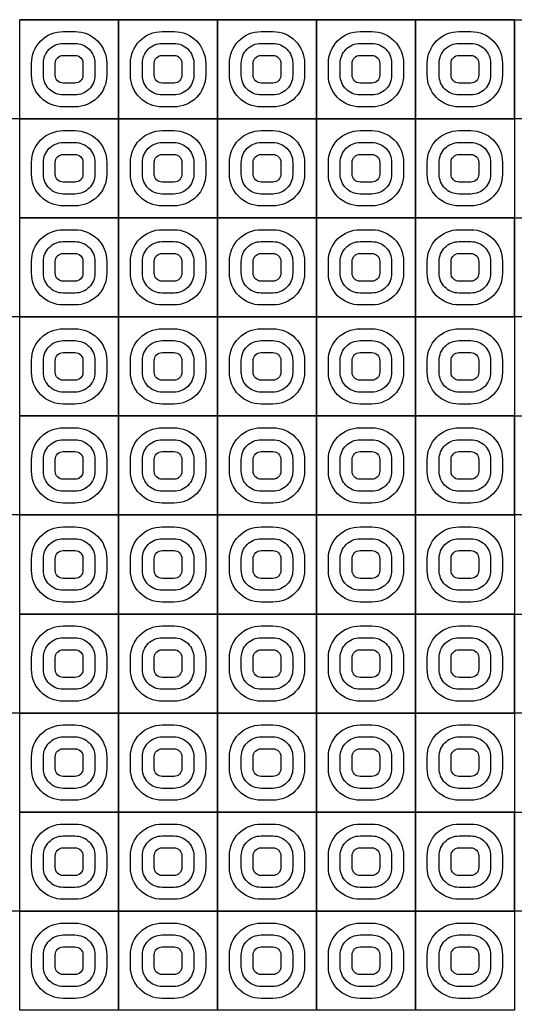
# Model space of a CAD drawing. Units: millimetres. Extents: x 27384 to 31584, y 9602 to 12571.
# Drawn here: x 28711 to 28836, y 10575 to 10823 of the extents above; entities that cross this region are included whole.
import ezdxf

# ---------------------------------------------------------------- set-up
doc = ezdxf.new("R2010")
doc.units = ezdxf.units.MM
doc.header["$MEASUREMENT"] = 0
doc.layers.add('Tg_thanh-Manh', color=252, linetype='Continuous')
doc.layers.add('Tg_thanh-Thay', color=254, linetype='Continuous')

msp = doc.modelspace()

# ---------------------------------------------------------------- linework, layer by layer
at = {"layer": 'Tg_thanh-Manh'}
for points in [[(28747.14, 10820.49), (28750.14, 10820.49, -0.414214), (28758.14, 10812.49), (28758.14, 10809.49, -0.414214), (28750.14, 10801.49), (28747.14, 10801.49, -0.414214), (28739.14, 10809.49), (28739.14, 10812.49, -0.414214)], [(28797.14, 10820.49), (28800.14, 10820.49, -0.414214), (28808.14, 10812.49), (28808.14, 10809.49, -0.414214), (28800.14, 10801.49), (28797.14, 10801.49, -0.414214), (28789.14, 10809.49), (28789.14, 10812.49, -0.414214)], [(28747.14, 10817.49), (28750.14, 10817.49, -0.414214), (28755.14, 10812.49), (28755.14, 10809.49, -0.414214), (28750.14, 10804.49), (28747.14, 10804.49, -0.414214), (28742.14, 10809.49), (28742.14, 10812.49, -0.414214)], [(28797.14, 10817.49), (28800.14, 10817.49, -0.414214), (28805.14, 10812.49), (28805.14, 10809.49, -0.414214), (28800.14, 10804.49), (28797.14, 10804.49, -0.414214), (28792.14, 10809.49), (28792.14, 10812.49, -0.414214)], [(28747.14, 10814.49), (28750.14, 10814.49, -0.414214), (28752.14, 10812.49), (28752.14, 10809.49, -0.414214), (28750.14, 10807.49), (28747.14, 10807.49, -0.414214), (28745.14, 10809.49), (28745.14, 10812.49, -0.414214)], [(28797.14, 10814.49), (28800.14, 10814.49, -0.414214), (28802.14, 10812.49), (28802.14, 10809.49, -0.414214), (28800.14, 10807.49), (28797.14, 10807.49, -0.414214), (28795.14, 10809.49), (28795.14, 10812.49, -0.414214)], [(28722.14, 10795.49), (28725.14, 10795.49, -0.414214), (28733.14, 10787.49), (28733.14, 10784.49, -0.414214), (28725.14, 10776.49), (28722.14, 10776.49, -0.414214), (28714.14, 10784.49), (28714.14, 10787.49, -0.414214)], [(28772.14, 10795.49), (28775.14, 10795.49, -0.414214), (28783.14, 10787.49), (28783.14, 10784.49, -0.414214), (28775.14, 10776.49), (28772.14, 10776.49, -0.414214), (28764.14, 10784.49), (28764.14, 10787.49, -0.414214)], [(28822.14, 10795.49), (28825.14, 10795.49, -0.414214), (28833.14, 10787.49), (28833.14, 10784.49, -0.414214), (28825.14, 10776.49), (28822.14, 10776.49, -0.414214), (28814.14, 10784.49), (28814.14, 10787.49, -0.414214)], [(28722.14, 10792.49), (28725.14, 10792.49, -0.414214), (28730.14, 10787.49), (28730.14, 10784.49, -0.414214), (28725.14, 10779.49), (28722.14, 10779.49, -0.414214), (28717.14, 10784.49), (28717.14, 10787.49, -0.414214)], [(28772.14, 10792.49), (28775.14, 10792.49, -0.414214), (28780.14, 10787.49), (28780.14, 10784.49, -0.414214), (28775.14, 10779.49), (28772.14, 10779.49, -0.414214), (28767.14, 10784.49), (28767.14, 10787.49, -0.414214)], [(28822.14, 10792.49), (28825.14, 10792.49, -0.414214), (28830.14, 10787.49), (28830.14, 10784.49, -0.414214), (28825.14, 10779.49), (28822.14, 10779.49, -0.414214), (28817.14, 10784.49), (28817.14, 10787.49, -0.414214)], [(28722.14, 10789.49), (28725.14, 10789.49, -0.414214), (28727.14, 10787.49), (28727.14, 10784.49, -0.414214), (28725.14, 10782.49), (28722.14, 10782.49, -0.414214), (28720.14, 10784.49), (28720.14, 10787.49, -0.414214)], [(28772.14, 10789.49), (28775.14, 10789.49, -0.414214), (28777.14, 10787.49), (28777.14, 10784.49, -0.414214), (28775.14, 10782.49), (28772.14, 10782.49, -0.414214), (28770.14, 10784.49), (28770.14, 10787.49, -0.414214)], [(28822.14, 10789.49), (28825.14, 10789.49, -0.414214), (28827.14, 10787.49), (28827.14, 10784.49, -0.414214), (28825.14, 10782.49), (28822.14, 10782.49, -0.414214), (28820.14, 10784.49), (28820.14, 10787.49, -0.414214)], [(28747.14, 10770.49), (28750.14, 10770.49, -0.414214), (28758.14, 10762.49), (28758.14, 10759.49, -0.414214), (28750.14, 10751.49), (28747.14, 10751.49, -0.414214), (28739.14, 10759.49), (28739.14, 10762.49, -0.414214)], [(28797.14, 10770.49), (28800.14, 10770.49, -0.414214), (28808.14, 10762.49), (28808.14, 10759.49, -0.414214), (28800.14, 10751.49), (28797.14, 10751.49, -0.414214), (28789.14, 10759.49), (28789.14, 10762.49, -0.414214)], [(28747.14, 10767.49), (28750.14, 10767.49, -0.414214), (28755.14, 10762.49), (28755.14, 10759.49, -0.414214), (28750.14, 10754.49), (28747.14, 10754.49, -0.414214), (28742.14, 10759.49), (28742.14, 10762.49, -0.414214)], [(28797.14, 10767.49), (28800.14, 10767.49, -0.414214), (28805.14, 10762.49), (28805.14, 10759.49, -0.414214), (28800.14, 10754.49), (28797.14, 10754.49, -0.414214), (28792.14, 10759.49), (28792.14, 10762.49, -0.414214)], [(28747.14, 10764.49), (28750.14, 10764.49, -0.414214), (28752.14, 10762.49), (28752.14, 10759.49, -0.414214), (28750.14, 10757.49), (28747.14, 10757.49, -0.414214), (28745.14, 10759.49), (28745.14, 10762.49, -0.414214)], [(28797.14, 10764.49), (28800.14, 10764.49, -0.414214), (28802.14, 10762.49), (28802.14, 10759.49, -0.414214), (28800.14, 10757.49), (28797.14, 10757.49, -0.414214), (28795.14, 10759.49), (28795.14, 10762.49, -0.414214)], [(28722.14, 10745.49), (28725.14, 10745.49, -0.414214), (28733.14, 10737.49), (28733.14, 10734.49, -0.414214), (28725.14, 10726.49), (28722.14, 10726.49, -0.414214), (28714.14, 10734.49), (28714.14, 10737.49, -0.414214)], [(28772.14, 10745.49), (28775.14, 10745.49, -0.414214), (28783.14, 10737.49), (28783.14, 10734.49, -0.414214), (28775.14, 10726.49), (28772.14, 10726.49, -0.414214), (28764.14, 10734.49), (28764.14, 10737.49, -0.414214)], [(28822.14, 10745.49), (28825.14, 10745.49, -0.414214), (28833.14, 10737.49), (28833.14, 10734.49, -0.414214), (28825.14, 10726.49), (28822.14, 10726.49, -0.414214), (28814.14, 10734.49), (28814.14, 10737.49, -0.414214)], [(28722.14, 10742.49), (28725.14, 10742.49, -0.414214), (28730.14, 10737.49), (28730.14, 10734.49, -0.414214), (28725.14, 10729.49), (28722.14, 10729.49, -0.414214), (28717.14, 10734.49), (28717.14, 10737.49, -0.414214)], [(28772.14, 10742.49), (28775.14, 10742.49, -0.414214), (28780.14, 10737.49), (28780.14, 10734.49, -0.414214), (28775.14, 10729.49), (28772.14, 10729.49, -0.414214), (28767.14, 10734.49), (28767.14, 10737.49, -0.414214)], [(28822.14, 10742.49), (28825.14, 10742.49, -0.414214), (28830.14, 10737.49), (28830.14, 10734.49, -0.414214), (28825.14, 10729.49), (28822.14, 10729.49, -0.414214), (28817.14, 10734.49), (28817.14, 10737.49, -0.414214)], [(28722.14, 10739.49), (28725.14, 10739.49, -0.414214), (28727.14, 10737.49), (28727.14, 10734.49, -0.414214), (28725.14, 10732.49), (28722.14, 10732.49, -0.414214), (28720.14, 10734.49), (28720.14, 10737.49, -0.414214)], [(28772.14, 10739.49), (28775.14, 10739.49, -0.414214), (28777.14, 10737.49), (28777.14, 10734.49, -0.414214), (28775.14, 10732.49), (28772.14, 10732.49, -0.414214), (28770.14, 10734.49), (28770.14, 10737.49, -0.414214)], [(28822.14, 10739.49), (28825.14, 10739.49, -0.414214), (28827.14, 10737.49), (28827.14, 10734.49, -0.414214), (28825.14, 10732.49), (28822.14, 10732.49, -0.414214), (28820.14, 10734.49), (28820.14, 10737.49, -0.414214)], [(28747.14, 10720.49), (28750.14, 10720.49, -0.414214), (28758.14, 10712.49), (28758.14, 10709.49, -0.414214), (28750.14, 10701.49), (28747.14, 10701.49, -0.414214), (28739.14, 10709.49), (28739.14, 10712.49, -0.414214)], [(28797.14, 10720.49), (28800.14, 10720.49, -0.414214), (28808.14, 10712.49), (28808.14, 10709.49, -0.414214), (28800.14, 10701.49), (28797.14, 10701.49, -0.414214), (28789.14, 10709.49), (28789.14, 10712.49, -0.414214)], [(28747.14, 10717.49), (28750.14, 10717.49, -0.414214), (28755.14, 10712.49), (28755.14, 10709.49, -0.414214), (28750.14, 10704.49), (28747.14, 10704.49, -0.414214), (28742.14, 10709.49), (28742.14, 10712.49, -0.414214)], [(28797.14, 10717.49), (28800.14, 10717.49, -0.414214), (28805.14, 10712.49), (28805.14, 10709.49, -0.414214), (28800.14, 10704.49), (28797.14, 10704.49, -0.414214), (28792.14, 10709.49), (28792.14, 10712.49, -0.414214)], [(28747.14, 10714.49), (28750.14, 10714.49, -0.414214), (28752.14, 10712.49), (28752.14, 10709.49, -0.414214), (28750.14, 10707.49), (28747.14, 10707.49, -0.414214), (28745.14, 10709.49), (28745.14, 10712.49, -0.414214)], [(28797.14, 10714.49), (28800.14, 10714.49, -0.414214), (28802.14, 10712.49), (28802.14, 10709.49, -0.414214), (28800.14, 10707.49), (28797.14, 10707.49, -0.414214), (28795.14, 10709.49), (28795.14, 10712.49, -0.414214)], [(28722.14, 10695.49), (28725.14, 10695.49, -0.414214), (28733.14, 10687.49), (28733.14, 10684.49, -0.414214), (28725.14, 10676.49), (28722.14, 10676.49, -0.414214), (28714.14, 10684.49), (28714.14, 10687.49, -0.414214)], [(28772.14, 10695.49), (28775.14, 10695.49, -0.414214), (28783.14, 10687.49), (28783.14, 10684.49, -0.414214), (28775.14, 10676.49), (28772.14, 10676.49, -0.414214), (28764.14, 10684.49), (28764.14, 10687.49, -0.414214)], [(28822.14, 10695.49), (28825.14, 10695.49, -0.414214), (28833.14, 10687.49), (28833.14, 10684.49, -0.414214), (28825.14, 10676.49), (28822.14, 10676.49, -0.414214), (28814.14, 10684.49), (28814.14, 10687.49, -0.414214)], [(28722.14, 10692.49), (28725.14, 10692.49, -0.414214), (28730.14, 10687.49), (28730.14, 10684.49, -0.414214), (28725.14, 10679.49), (28722.14, 10679.49, -0.414214), (28717.14, 10684.49), (28717.14, 10687.49, -0.414214)], [(28772.14, 10692.49), (28775.14, 10692.49, -0.414214), (28780.14, 10687.49), (28780.14, 10684.49, -0.414214), (28775.14, 10679.49), (28772.14, 10679.49, -0.414214), (28767.14, 10684.49), (28767.14, 10687.49, -0.414214)], [(28822.14, 10692.49), (28825.14, 10692.49, -0.414214), (28830.14, 10687.49), (28830.14, 10684.49, -0.414214), (28825.14, 10679.49), (28822.14, 10679.49, -0.414214), (28817.14, 10684.49), (28817.14, 10687.49, -0.414214)], [(28722.14, 10689.49), (28725.14, 10689.49, -0.414214), (28727.14, 10687.49), (28727.14, 10684.49, -0.414214), (28725.14, 10682.49), (28722.14, 10682.49, -0.414214), (28720.14, 10684.49), (28720.14, 10687.49, -0.414214)], [(28772.14, 10689.49), (28775.14, 10689.49, -0.414214), (28777.14, 10687.49), (28777.14, 10684.49, -0.414214), (28775.14, 10682.49), (28772.14, 10682.49, -0.414214), (28770.14, 10684.49), (28770.14, 10687.49, -0.414214)], [(28822.14, 10689.49), (28825.14, 10689.49, -0.414214), (28827.14, 10687.49), (28827.14, 10684.49, -0.414214), (28825.14, 10682.49), (28822.14, 10682.49, -0.414214), (28820.14, 10684.49), (28820.14, 10687.49, -0.414214)], [(28747.14, 10670.49), (28750.14, 10670.49, -0.414214), (28758.14, 10662.49), (28758.14, 10659.49, -0.414214), (28750.14, 10651.49), (28747.14, 10651.49, -0.414214), (28739.14, 10659.49), (28739.14, 10662.49, -0.414214)], [(28797.14, 10670.49), (28800.14, 10670.49, -0.414214), (28808.14, 10662.49), (28808.14, 10659.49, -0.414214), (28800.14, 10651.49), (28797.14, 10651.49, -0.414214), (28789.14, 10659.49), (28789.14, 10662.49, -0.414214)], [(28747.14, 10667.49), (28750.14, 10667.49, -0.414214), (28755.14, 10662.49), (28755.14, 10659.49, -0.414214), (28750.14, 10654.49), (28747.14, 10654.49, -0.414214), (28742.14, 10659.49), (28742.14, 10662.49, -0.414214)], [(28797.14, 10667.49), (28800.14, 10667.49, -0.414214), (28805.14, 10662.49), (28805.14, 10659.49, -0.414214), (28800.14, 10654.49), (28797.14, 10654.49, -0.414214), (28792.14, 10659.49), (28792.14, 10662.49, -0.414214)], [(28747.14, 10664.49), (28750.14, 10664.49, -0.414214), (28752.14, 10662.49), (28752.14, 10659.49, -0.414214), (28750.14, 10657.49), (28747.14, 10657.49, -0.414214), (28745.14, 10659.49), (28745.14, 10662.49, -0.414214)], [(28797.14, 10664.49), (28800.14, 10664.49, -0.414214), (28802.14, 10662.49), (28802.14, 10659.49, -0.414214), (28800.14, 10657.49), (28797.14, 10657.49, -0.414214), (28795.14, 10659.49), (28795.14, 10662.49, -0.414214)], [(28722.14, 10645.49), (28725.14, 10645.49, -0.414214), (28733.14, 10637.49), (28733.14, 10634.49, -0.414214), (28725.14, 10626.49), (28722.14, 10626.49, -0.414214), (28714.14, 10634.49), (28714.14, 10637.49, -0.414214)], [(28772.14, 10645.49), (28775.14, 10645.49, -0.414214), (28783.14, 10637.49), (28783.14, 10634.49, -0.414214), (28775.14, 10626.49), (28772.14, 10626.49, -0.414214), (28764.14, 10634.49), (28764.14, 10637.49, -0.414214)], [(28822.14, 10645.49), (28825.14, 10645.49, -0.414214), (28833.14, 10637.49), (28833.14, 10634.49, -0.414214), (28825.14, 10626.49), (28822.14, 10626.49, -0.414214), (28814.14, 10634.49), (28814.14, 10637.49, -0.414214)], [(28722.14, 10642.49), (28725.14, 10642.49, -0.414214), (28730.14, 10637.49), (28730.14, 10634.49, -0.414214), (28725.14, 10629.49), (28722.14, 10629.49, -0.414214), (28717.14, 10634.49), (28717.14, 10637.49, -0.414214)], [(28772.14, 10642.49), (28775.14, 10642.49, -0.414214), (28780.14, 10637.49), (28780.14, 10634.49, -0.414214), (28775.14, 10629.49), (28772.14, 10629.49, -0.414214), (28767.14, 10634.49), (28767.14, 10637.49, -0.414214)], [(28822.14, 10642.49), (28825.14, 10642.49, -0.414214), (28830.14, 10637.49), (28830.14, 10634.49, -0.414214), (28825.14, 10629.49), (28822.14, 10629.49, -0.414214), (28817.14, 10634.49), (28817.14, 10637.49, -0.414214)], [(28722.14, 10639.49), (28725.14, 10639.49, -0.414214), (28727.14, 10637.49), (28727.14, 10634.49, -0.414214), (28725.14, 10632.49), (28722.14, 10632.49, -0.414214), (28720.14, 10634.49), (28720.14, 10637.49, -0.414214)], [(28772.14, 10639.49), (28775.14, 10639.49, -0.414214), (28777.14, 10637.49), (28777.14, 10634.49, -0.414214), (28775.14, 10632.49), (28772.14, 10632.49, -0.414214), (28770.14, 10634.49), (28770.14, 10637.49, -0.414214)], [(28822.14, 10639.49), (28825.14, 10639.49, -0.414214), (28827.14, 10637.49), (28827.14, 10634.49, -0.414214), (28825.14, 10632.49), (28822.14, 10632.49, -0.414214), (28820.14, 10634.49), (28820.14, 10637.49, -0.414214)], [(28747.14, 10620.49), (28750.14, 10620.49, -0.414214), (28758.14, 10612.49), (28758.14, 10609.49, -0.414214), (28750.14, 10601.49), (28747.14, 10601.49, -0.414214), (28739.14, 10609.49), (28739.14, 10612.49, -0.414214)], [(28797.14, 10620.49), (28800.14, 10620.49, -0.414214), (28808.14, 10612.49), (28808.14, 10609.49, -0.414214), (28800.14, 10601.49), (28797.14, 10601.49, -0.414214), (28789.14, 10609.49), (28789.14, 10612.49, -0.414214)], [(28747.14, 10617.49), (28750.14, 10617.49, -0.414214), (28755.14, 10612.49), (28755.14, 10609.49, -0.414214), (28750.14, 10604.49), (28747.14, 10604.49, -0.414214), (28742.14, 10609.49), (28742.14, 10612.49, -0.414214)], [(28797.14, 10617.49), (28800.14, 10617.49, -0.414214), (28805.14, 10612.49), (28805.14, 10609.49, -0.414214), (28800.14, 10604.49), (28797.14, 10604.49, -0.414214), (28792.14, 10609.49), (28792.14, 10612.49, -0.414214)], [(28747.14, 10614.49), (28750.14, 10614.49, -0.414214), (28752.14, 10612.49), (28752.14, 10609.49, -0.414214), (28750.14, 10607.49), (28747.14, 10607.49, -0.414214), (28745.14, 10609.49), (28745.14, 10612.49, -0.414214)], [(28797.14, 10614.49), (28800.14, 10614.49, -0.414214), (28802.14, 10612.49), (28802.14, 10609.49, -0.414214), (28800.14, 10607.49), (28797.14, 10607.49, -0.414214), (28795.14, 10609.49), (28795.14, 10612.49, -0.414214)], [(28722.14, 10595.49), (28725.14, 10595.49, -0.414214), (28733.14, 10587.49), (28733.14, 10584.49, -0.414214), (28725.14, 10576.49), (28722.14, 10576.49, -0.414214), (28714.14, 10584.49), (28714.14, 10587.49, -0.414214)], [(28772.14, 10595.49), (28775.14, 10595.49, -0.414214), (28783.14, 10587.49), (28783.14, 10584.49, -0.414214), (28775.14, 10576.49), (28772.14, 10576.49, -0.414214), (28764.14, 10584.49), (28764.14, 10587.49, -0.414214)], [(28822.14, 10595.49), (28825.14, 10595.49, -0.414214), (28833.14, 10587.49), (28833.14, 10584.49, -0.414214), (28825.14, 10576.49), (28822.14, 10576.49, -0.414214), (28814.14, 10584.49), (28814.14, 10587.49, -0.414214)], [(28722.14, 10592.49), (28725.14, 10592.49, -0.414214), (28730.14, 10587.49), (28730.14, 10584.49, -0.414214), (28725.14, 10579.49), (28722.14, 10579.49, -0.414214), (28717.14, 10584.49), (28717.14, 10587.49, -0.414214)], [(28772.14, 10592.49), (28775.14, 10592.49, -0.414214), (28780.14, 10587.49), (28780.14, 10584.49, -0.414214), (28775.14, 10579.49), (28772.14, 10579.49, -0.414214), (28767.14, 10584.49), (28767.14, 10587.49, -0.414214)], [(28822.14, 10592.49), (28825.14, 10592.49, -0.414214), (28830.14, 10587.49), (28830.14, 10584.49, -0.414214), (28825.14, 10579.49), (28822.14, 10579.49, -0.414214), (28817.14, 10584.49), (28817.14, 10587.49, -0.414214)], [(28722.14, 10589.49), (28725.14, 10589.49, -0.414214), (28727.14, 10587.49), (28727.14, 10584.49, -0.414214), (28725.14, 10582.49), (28722.14, 10582.49, -0.414214), (28720.14, 10584.49), (28720.14, 10587.49, -0.414214)], [(28772.14, 10589.49), (28775.14, 10589.49, -0.414214), (28777.14, 10587.49), (28777.14, 10584.49, -0.414214), (28775.14, 10582.49), (28772.14, 10582.49, -0.414214), (28770.14, 10584.49), (28770.14, 10587.49, -0.414214)], [(28822.14, 10589.49), (28825.14, 10589.49, -0.414214), (28827.14, 10587.49), (28827.14, 10584.49, -0.414214), (28825.14, 10582.49), (28822.14, 10582.49, -0.414214), (28820.14, 10584.49), (28820.14, 10587.49, -0.414214)]]:
    msp.add_lwpolyline(points, format="xyb", close=True, dxfattribs=at)
at = {"layer": 'Tg_thanh-Thay'}
for p, q in [((28711.14, 10823.49), (28736.14, 10823.49)), ((28736.14, 10823.49), (28711.14, 10823.49)), ((28736.14, 10823.49), (28736.14, 10798.49)), ((28736.14, 10798.49), (28736.14, 10823.49)), ((28736.14, 10823.49), (28761.14, 10823.49)), ((28761.14, 10823.49), (28736.14, 10823.49)), ((28761.14, 10823.49), (28761.14, 10798.49)), ((28761.14, 10798.49), (28761.14, 10823.49)), ((28761.14, 10823.49), (28786.14, 10823.49)), ((28786.14, 10823.49), (28761.14, 10823.49)), ((28786.14, 10823.49), (28786.14, 10798.49)), ((28786.14, 10798.49), (28786.14, 10823.49)), ((28786.14, 10823.49), (28811.14, 10823.49)), ((28811.14, 10823.49), (28786.14, 10823.49)), ((28811.14, 10823.49), (28811.14, 10798.49)), ((28811.14, 10798.49), (28811.14, 10823.49)), ((28811.14, 10823.49), (28836.14, 10823.49)), ((28836.14, 10823.49), (28811.14, 10823.49)), ((28836.14, 10823.49), (28836.14, 10798.49)), ((28836.14, 10798.49), (28836.14, 10823.49)), ((28836.14, 10823.49), (28861.14, 10823.49)), ((28723.64, 10798.49), (28698.64, 10798.49)), ((28711.14, 10798.49), (28736.14, 10798.49)), ((28748.64, 10798.49), (28723.64, 10798.49)), ((28736.14, 10798.49), (28736.14, 10773.49)), ((28736.14, 10773.49), (28736.14, 10798.49)), ((28736.14, 10798.49), (28761.14, 10798.49)), ((28773.64, 10798.49), (28748.64, 10798.49)), ((28761.14, 10798.49), (28761.14, 10773.49)), ((28761.14, 10773.49), (28761.14, 10798.49)), ((28761.14, 10798.49), (28786.14, 10798.49)), ((28798.64, 10798.49), (28773.64, 10798.49)), ((28786.14, 10798.49), (28786.14, 10773.49)), ((28786.14, 10773.49), (28786.14, 10798.49)), ((28786.14, 10798.49), (28811.14, 10798.49)), ((28823.64, 10798.49), (28798.64, 10798.49)), ((28811.14, 10798.49), (28811.14, 10773.49)), ((28811.14, 10773.49), (28811.14, 10798.49)), ((28811.14, 10798.49), (28836.14, 10798.49)), ((28848.64, 10798.49), (28823.64, 10798.49)), ((28836.14, 10798.49), (28836.14, 10773.49)), ((28711.14, 10773.49), (28736.14, 10773.49)), ((28736.14, 10773.49), (28711.14, 10773.49)), ((28736.14, 10773.49), (28711.14, 10773.49)), ((28736.14, 10773.49), (28736.14, 10748.49)), ((28736.14, 10748.49), (28736.14, 10773.49)), ((28736.14, 10773.49), (28761.14, 10773.49)), ((28761.14, 10773.49), (28736.14, 10773.49)), ((28761.14, 10773.49), (28736.14, 10773.49)), ((28761.14, 10773.49), (28761.14, 10748.49)), ((28761.14, 10748.49), (28761.14, 10773.49)), ((28761.14, 10773.49), (28786.14, 10773.49)), ((28786.14, 10773.49), (28761.14, 10773.49)), ((28786.14, 10773.49), (28761.14, 10773.49)), ((28786.14, 10773.49), (28786.14, 10748.49)), ((28786.14, 10748.49), (28786.14, 10773.49)), ((28786.14, 10773.49), (28811.14, 10773.49)), ((28811.14, 10773.49), (28786.14, 10773.49)), ((28811.14, 10773.49), (28786.14, 10773.49)), ((28811.14, 10773.49), (28811.14, 10748.49)), ((28811.14, 10748.49), (28811.14, 10773.49)), ((28811.14, 10773.49), (28836.14, 10773.49)), ((28836.14, 10773.49), (28811.14, 10773.49)), ((28836.14, 10773.49), (28811.14, 10773.49)), ((28836.14, 10773.49), (28836.14, 10748.49)), ((28836.14, 10748.49), (28836.14, 10773.49)), ((28836.14, 10773.49), (28861.14, 10773.49)), ((28723.64, 10748.49), (28698.64, 10748.49)), ((28711.14, 10748.49), (28736.14, 10748.49)), ((28748.64, 10748.49), (28723.64, 10748.49)), ((28736.14, 10748.49), (28736.14, 10723.49)), ((28736.14, 10723.49), (28736.14, 10748.49)), ((28736.14, 10748.49), (28761.14, 10748.49)), ((28773.64, 10748.49), (28748.64, 10748.49)), ((28761.14, 10748.49), (28761.14, 10723.49)), ((28761.14, 10723.49), (28761.14, 10748.49)), ((28761.14, 10748.49), (28786.14, 10748.49)), ((28798.64, 10748.49), (28773.64, 10748.49)), ((28786.14, 10748.49), (28786.14, 10723.49)), ((28786.14, 10723.49), (28786.14, 10748.49)), ((28786.14, 10748.49), (28811.14, 10748.49)), ((28823.64, 10748.49), (28798.64, 10748.49)), ((28811.14, 10748.49), (28811.14, 10723.49)), ((28811.14, 10723.49), (28811.14, 10748.49)), ((28811.14, 10748.49), (28836.14, 10748.49)), ((28848.64, 10748.49), (28823.64, 10748.49)), ((28836.14, 10748.49), (28836.14, 10723.49)), ((28711.14, 10723.49), (28736.14, 10723.49)), ((28736.14, 10723.49), (28711.14, 10723.49)), ((28736.14, 10723.49), (28711.14, 10723.49)), ((28736.14, 10723.49), (28736.14, 10698.49)), ((28736.14, 10698.49), (28736.14, 10723.49)), ((28736.14, 10723.49), (28761.14, 10723.49)), ((28761.14, 10723.49), (28736.14, 10723.49)), ((28761.14, 10723.49), (28736.14, 10723.49)), ((28761.14, 10723.49), (28761.14, 10698.49)), ((28761.14, 10698.49), (28761.14, 10723.49)), ((28761.14, 10723.49), (28786.14, 10723.49)), ((28786.14, 10723.49), (28761.14, 10723.49)), ((28786.14, 10723.49), (28761.14, 10723.49)), ((28786.14, 10723.49), (28786.14, 10698.49)), ((28786.14, 10698.49), (28786.14, 10723.49)), ((28786.14, 10723.49), (28811.14, 10723.49)), ((28811.14, 10723.49), (28786.14, 10723.49)), ((28811.14, 10723.49), (28786.14, 10723.49)), ((28811.14, 10723.49), (28811.14, 10698.49)), ((28811.14, 10698.49), (28811.14, 10723.49)), ((28811.14, 10723.49), (28836.14, 10723.49)), ((28836.14, 10723.49), (28811.14, 10723.49)), ((28836.14, 10723.49), (28811.14, 10723.49)), ((28836.14, 10723.49), (28836.14, 10698.49)), ((28836.14, 10698.49), (28836.14, 10723.49)), ((28836.14, 10723.49), (28861.14, 10723.49)), ((28723.64, 10698.49), (28698.64, 10698.49)), ((28711.14, 10698.49), (28736.14, 10698.49)), ((28748.64, 10698.49), (28723.64, 10698.49)), ((28736.14, 10698.49), (28736.14, 10673.49)), ((28736.14, 10673.49), (28736.14, 10698.49)), ((28736.14, 10698.49), (28761.14, 10698.49)), ((28773.64, 10698.49), (28748.64, 10698.49)), ((28761.14, 10698.49), (28761.14, 10673.49)), ((28761.14, 10673.49), (28761.14, 10698.49)), ((28761.14, 10698.49), (28786.14, 10698.49)), ((28798.64, 10698.49), (28773.64, 10698.49)), ((28786.14, 10698.49), (28786.14, 10673.49)), ((28786.14, 10673.49), (28786.14, 10698.49)), ((28786.14, 10698.49), (28811.14, 10698.49)), ((28823.64, 10698.49), (28798.64, 10698.49)), ((28811.14, 10698.49), (28811.14, 10673.49)), ((28811.14, 10673.49), (28811.14, 10698.49)), ((28811.14, 10698.49), (28836.14, 10698.49)), ((28848.64, 10698.49), (28823.64, 10698.49)), ((28836.14, 10698.49), (28836.14, 10673.49)), ((28711.14, 10673.49), (28736.14, 10673.49)), ((28736.14, 10673.49), (28711.14, 10673.49)), ((28736.14, 10673.49), (28711.14, 10673.49)), ((28736.14, 10673.49), (28736.14, 10648.49)), ((28736.14, 10648.49), (28736.14, 10673.49)), ((28736.14, 10673.49), (28761.14, 10673.49)), ((28761.14, 10673.49), (28736.14, 10673.49)), ((28761.14, 10673.49), (28736.14, 10673.49)), ((28761.14, 10673.49), (28761.14, 10648.49)), ((28761.14, 10648.49), (28761.14, 10673.49)), ((28761.14, 10673.49), (28786.14, 10673.49)), ((28786.14, 10673.49), (28761.14, 10673.49)), ((28786.14, 10673.49), (28761.14, 10673.49)), ((28786.14, 10673.49), (28786.14, 10648.49)), ((28786.14, 10648.49), (28786.14, 10673.49)), ((28786.14, 10673.49), (28811.14, 10673.49)), ((28811.14, 10673.49), (28786.14, 10673.49)), ((28811.14, 10673.49), (28786.14, 10673.49)), ((28811.14, 10673.49), (28811.14, 10648.49)), ((28811.14, 10648.49), (28811.14, 10673.49)), ((28811.14, 10673.49), (28836.14, 10673.49)), ((28836.14, 10673.49), (28811.14, 10673.49)), ((28836.14, 10673.49), (28811.14, 10673.49)), ((28836.14, 10673.49), (28836.14, 10648.49)), ((28836.14, 10648.49), (28836.14, 10673.49)), ((28836.14, 10673.49), (28861.14, 10673.49)), ((28723.64, 10648.49), (28698.64, 10648.49)), ((28711.14, 10648.49), (28736.14, 10648.49)), ((28748.64, 10648.49), (28723.64, 10648.49)), ((28736.14, 10648.49), (28736.14, 10623.49)), ((28736.14, 10623.49), (28736.14, 10648.49)), ((28736.14, 10648.49), (28761.14, 10648.49)), ((28773.64, 10648.49), (28748.64, 10648.49)), ((28761.14, 10648.49), (28761.14, 10623.49)), ((28761.14, 10623.49), (28761.14, 10648.49)), ((28761.14, 10648.49), (28786.14, 10648.49)), ((28798.64, 10648.49), (28773.64, 10648.49)), ((28786.14, 10648.49), (28786.14, 10623.49)), ((28786.14, 10623.49), (28786.14, 10648.49)), ((28786.14, 10648.49), (28811.14, 10648.49)), ((28823.64, 10648.49), (28798.64, 10648.49)), ((28811.14, 10648.49), (28811.14, 10623.49)), ((28811.14, 10623.49), (28811.14, 10648.49)), ((28811.14, 10648.49), (28836.14, 10648.49)), ((28848.64, 10648.49), (28823.64, 10648.49)), ((28836.14, 10648.49), (28836.14, 10623.49)), ((28711.14, 10623.49), (28736.14, 10623.49)), ((28736.14, 10623.49), (28711.14, 10623.49)), ((28736.14, 10623.49), (28711.14, 10623.49)), ((28736.14, 10623.49), (28736.14, 10598.49)), ((28736.14, 10598.49), (28736.14, 10623.49)), ((28736.14, 10623.49), (28761.14, 10623.49)), ((28761.14, 10623.49), (28736.14, 10623.49)), ((28761.14, 10623.49), (28736.14, 10623.49)), ((28761.14, 10623.49), (28761.14, 10598.49)), ((28761.14, 10598.49), (28761.14, 10623.49)), ((28761.14, 10623.49), (28786.14, 10623.49)), ((28786.14, 10623.49), (28761.14, 10623.49)), ((28786.14, 10623.49), (28761.14, 10623.49)), ((28786.14, 10623.49), (28786.14, 10598.49)), ((28786.14, 10598.49), (28786.14, 10623.49)), ((28786.14, 10623.49), (28811.14, 10623.49)), ((28811.14, 10623.49), (28786.14, 10623.49)), ((28811.14, 10623.49), (28786.14, 10623.49)), ((28811.14, 10623.49), (28811.14, 10598.49)), ((28811.14, 10598.49), (28811.14, 10623.49)), ((28811.14, 10623.49), (28836.14, 10623.49)), ((28836.14, 10623.49), (28811.14, 10623.49)), ((28836.14, 10623.49), (28811.14, 10623.49)), ((28836.14, 10623.49), (28836.14, 10598.49)), ((28836.14, 10598.49), (28836.14, 10623.49)), ((28836.14, 10623.49), (28861.14, 10623.49)), ((28723.64, 10598.49), (28698.64, 10598.49)), ((28711.14, 10598.49), (28736.14, 10598.49)), ((28748.64, 10598.49), (28723.64, 10598.49)), ((28736.14, 10598.49), (28736.14, 10573.49)), ((28736.14, 10573.49), (28736.14, 10598.49)), ((28736.14, 10598.49), (28761.14, 10598.49)), ((28773.64, 10598.49), (28748.64, 10598.49)), ((28761.14, 10598.49), (28761.14, 10573.49)), ((28761.14, 10573.49), (28761.14, 10598.49)), ((28761.14, 10598.49), (28786.14, 10598.49)), ((28798.64, 10598.49), (28773.64, 10598.49)), ((28786.14, 10598.49), (28786.14, 10573.49)), ((28786.14, 10573.49), (28786.14, 10598.49)), ((28786.14, 10598.49), (28811.14, 10598.49)), ((28823.64, 10598.49), (28798.64, 10598.49)), ((28811.14, 10598.49), (28811.14, 10573.49)), ((28811.14, 10573.49), (28811.14, 10598.49)), ((28811.14, 10598.49), (28836.14, 10598.49)), ((28848.64, 10598.49), (28823.64, 10598.49)), ((28836.14, 10598.49), (28836.14, 10573.49))]:
    msp.add_line(p, q, dxfattribs=at)
for points in [[(28711.14, 10823.49), (28736.14, 10823.49), (28736.14, 10798.49), (28711.14, 10798.49)], [(28736.14, 10823.49), (28761.14, 10823.49), (28761.14, 10798.49), (28736.14, 10798.49)], [(28761.14, 10823.49), (28786.14, 10823.49), (28786.14, 10798.49), (28761.14, 10798.49)], [(28786.14, 10823.49), (28811.14, 10823.49), (28811.14, 10798.49), (28786.14, 10798.49)], [(28811.14, 10823.49), (28836.14, 10823.49), (28836.14, 10798.49), (28811.14, 10798.49)], [(28836.14, 10823.49), (28861.14, 10823.49), (28861.14, 10798.49), (28836.14, 10798.49)], [(28711.14, 10798.49), (28736.14, 10798.49), (28736.14, 10773.49), (28711.14, 10773.49)], [(28736.14, 10798.49), (28761.14, 10798.49), (28761.14, 10773.49), (28736.14, 10773.49)], [(28761.14, 10798.49), (28786.14, 10798.49), (28786.14, 10773.49), (28761.14, 10773.49)], [(28786.14, 10798.49), (28811.14, 10798.49), (28811.14, 10773.49), (28786.14, 10773.49)], [(28811.14, 10798.49), (28836.14, 10798.49), (28836.14, 10773.49), (28811.14, 10773.49)], [(28711.14, 10773.49), (28736.14, 10773.49), (28736.14, 10748.49), (28711.14, 10748.49)], [(28736.14, 10773.49), (28761.14, 10773.49), (28761.14, 10748.49), (28736.14, 10748.49)], [(28761.14, 10773.49), (28786.14, 10773.49), (28786.14, 10748.49), (28761.14, 10748.49)], [(28786.14, 10773.49), (28811.14, 10773.49), (28811.14, 10748.49), (28786.14, 10748.49)], [(28811.14, 10773.49), (28836.14, 10773.49), (28836.14, 10748.49), (28811.14, 10748.49)], [(28836.14, 10773.49), (28861.14, 10773.49), (28861.14, 10748.49), (28836.14, 10748.49)], [(28711.14, 10748.49), (28736.14, 10748.49), (28736.14, 10723.49), (28711.14, 10723.49)], [(28736.14, 10748.49), (28761.14, 10748.49), (28761.14, 10723.49), (28736.14, 10723.49)], [(28761.14, 10748.49), (28786.14, 10748.49), (28786.14, 10723.49), (28761.14, 10723.49)], [(28786.14, 10748.49), (28811.14, 10748.49), (28811.14, 10723.49), (28786.14, 10723.49)], [(28811.14, 10748.49), (28836.14, 10748.49), (28836.14, 10723.49), (28811.14, 10723.49)], [(28711.14, 10723.49), (28736.14, 10723.49), (28736.14, 10698.49), (28711.14, 10698.49)], [(28736.14, 10723.49), (28761.14, 10723.49), (28761.14, 10698.49), (28736.14, 10698.49)], [(28761.14, 10723.49), (28786.14, 10723.49), (28786.14, 10698.49), (28761.14, 10698.49)], [(28786.14, 10723.49), (28811.14, 10723.49), (28811.14, 10698.49), (28786.14, 10698.49)], [(28811.14, 10723.49), (28836.14, 10723.49), (28836.14, 10698.49), (28811.14, 10698.49)], [(28836.14, 10723.49), (28861.14, 10723.49), (28861.14, 10698.49), (28836.14, 10698.49)], [(28711.14, 10698.49), (28736.14, 10698.49), (28736.14, 10673.49), (28711.14, 10673.49)], [(28736.14, 10698.49), (28761.14, 10698.49), (28761.14, 10673.49), (28736.14, 10673.49)], [(28761.14, 10698.49), (28786.14, 10698.49), (28786.14, 10673.49), (28761.14, 10673.49)], [(28786.14, 10698.49), (28811.14, 10698.49), (28811.14, 10673.49), (28786.14, 10673.49)], [(28811.14, 10698.49), (28836.14, 10698.49), (28836.14, 10673.49), (28811.14, 10673.49)], [(28711.14, 10673.49), (28736.14, 10673.49), (28736.14, 10648.49), (28711.14, 10648.49)], [(28736.14, 10673.49), (28761.14, 10673.49), (28761.14, 10648.49), (28736.14, 10648.49)], [(28761.14, 10673.49), (28786.14, 10673.49), (28786.14, 10648.49), (28761.14, 10648.49)], [(28786.14, 10673.49), (28811.14, 10673.49), (28811.14, 10648.49), (28786.14, 10648.49)], [(28811.14, 10673.49), (28836.14, 10673.49), (28836.14, 10648.49), (28811.14, 10648.49)], [(28836.14, 10673.49), (28861.14, 10673.49), (28861.14, 10648.49), (28836.14, 10648.49)], [(28711.14, 10648.49), (28736.14, 10648.49), (28736.14, 10623.49), (28711.14, 10623.49)], [(28736.14, 10648.49), (28761.14, 10648.49), (28761.14, 10623.49), (28736.14, 10623.49)], [(28761.14, 10648.49), (28786.14, 10648.49), (28786.14, 10623.49), (28761.14, 10623.49)], [(28786.14, 10648.49), (28811.14, 10648.49), (28811.14, 10623.49), (28786.14, 10623.49)], [(28811.14, 10648.49), (28836.14, 10648.49), (28836.14, 10623.49), (28811.14, 10623.49)], [(28711.14, 10623.49), (28736.14, 10623.49), (28736.14, 10598.49), (28711.14, 10598.49)], [(28736.14, 10623.49), (28761.14, 10623.49), (28761.14, 10598.49), (28736.14, 10598.49)], [(28761.14, 10623.49), (28786.14, 10623.49), (28786.14, 10598.49), (28761.14, 10598.49)], [(28786.14, 10623.49), (28811.14, 10623.49), (28811.14, 10598.49), (28786.14, 10598.49)], [(28811.14, 10623.49), (28836.14, 10623.49), (28836.14, 10598.49), (28811.14, 10598.49)], [(28836.14, 10623.49), (28861.14, 10623.49), (28861.14, 10598.49), (28836.14, 10598.49)], [(28711.14, 10598.49), (28736.14, 10598.49), (28736.14, 10573.49), (28711.14, 10573.49)], [(28736.14, 10598.49), (28761.14, 10598.49), (28761.14, 10573.49), (28736.14, 10573.49)], [(28761.14, 10598.49), (28786.14, 10598.49), (28786.14, 10573.49), (28761.14, 10573.49)], [(28786.14, 10598.49), (28811.14, 10598.49), (28811.14, 10573.49), (28786.14, 10573.49)], [(28811.14, 10598.49), (28836.14, 10598.49), (28836.14, 10573.49), (28811.14, 10573.49)]]:
    msp.add_lwpolyline(points, close=True, dxfattribs=at)
for points in [[(28722.14, 10820.49), (28725.14, 10820.49, -0.414214), (28733.14, 10812.49), (28733.14, 10809.49, -0.414214), (28725.14, 10801.49), (28722.14, 10801.49, -0.414214), (28714.14, 10809.49), (28714.14, 10812.49, -0.414214)], [(28772.14, 10820.49), (28775.14, 10820.49, -0.414214), (28783.14, 10812.49), (28783.14, 10809.49, -0.414214), (28775.14, 10801.49), (28772.14, 10801.49, -0.414214), (28764.14, 10809.49), (28764.14, 10812.49, -0.414214)], [(28822.14, 10820.49), (28825.14, 10820.49, -0.414214), (28833.14, 10812.49), (28833.14, 10809.49, -0.414214), (28825.14, 10801.49), (28822.14, 10801.49, -0.414214), (28814.14, 10809.49), (28814.14, 10812.49, -0.414214)], [(28722.14, 10817.49), (28725.14, 10817.49, -0.414214), (28730.14, 10812.49), (28730.14, 10809.49, -0.414214), (28725.14, 10804.49), (28722.14, 10804.49, -0.414214), (28717.14, 10809.49), (28717.14, 10812.49, -0.414214)], [(28772.14, 10817.49), (28775.14, 10817.49, -0.414214), (28780.14, 10812.49), (28780.14, 10809.49, -0.414214), (28775.14, 10804.49), (28772.14, 10804.49, -0.414214), (28767.14, 10809.49), (28767.14, 10812.49, -0.414214)], [(28822.14, 10817.49), (28825.14, 10817.49, -0.414214), (28830.14, 10812.49), (28830.14, 10809.49, -0.414214), (28825.14, 10804.49), (28822.14, 10804.49, -0.414214), (28817.14, 10809.49), (28817.14, 10812.49, -0.414214)], [(28722.14, 10814.49), (28725.14, 10814.49, -0.414214), (28727.14, 10812.49), (28727.14, 10809.49, -0.414214), (28725.14, 10807.49), (28722.14, 10807.49, -0.414214), (28720.14, 10809.49), (28720.14, 10812.49, -0.414214)], [(28772.14, 10814.49), (28775.14, 10814.49, -0.414214), (28777.14, 10812.49), (28777.14, 10809.49, -0.414214), (28775.14, 10807.49), (28772.14, 10807.49, -0.414214), (28770.14, 10809.49), (28770.14, 10812.49, -0.414214)], [(28822.14, 10814.49), (28825.14, 10814.49, -0.414214), (28827.14, 10812.49), (28827.14, 10809.49, -0.414214), (28825.14, 10807.49), (28822.14, 10807.49, -0.414214), (28820.14, 10809.49), (28820.14, 10812.49, -0.414214)], [(28747.14, 10795.49), (28750.14, 10795.49, -0.414214), (28758.14, 10787.49), (28758.14, 10784.49, -0.414214), (28750.14, 10776.49), (28747.14, 10776.49, -0.414214), (28739.14, 10784.49), (28739.14, 10787.49, -0.414214)], [(28797.14, 10795.49), (28800.14, 10795.49, -0.414214), (28808.14, 10787.49), (28808.14, 10784.49, -0.414214), (28800.14, 10776.49), (28797.14, 10776.49, -0.414214), (28789.14, 10784.49), (28789.14, 10787.49, -0.414214)], [(28747.14, 10792.49), (28750.14, 10792.49, -0.414214), (28755.14, 10787.49), (28755.14, 10784.49, -0.414214), (28750.14, 10779.49), (28747.14, 10779.49, -0.414214), (28742.14, 10784.49), (28742.14, 10787.49, -0.414214)], [(28797.14, 10792.49), (28800.14, 10792.49, -0.414214), (28805.14, 10787.49), (28805.14, 10784.49, -0.414214), (28800.14, 10779.49), (28797.14, 10779.49, -0.414214), (28792.14, 10784.49), (28792.14, 10787.49, -0.414214)], [(28747.14, 10789.49), (28750.14, 10789.49, -0.414214), (28752.14, 10787.49), (28752.14, 10784.49, -0.414214), (28750.14, 10782.49), (28747.14, 10782.49, -0.414214), (28745.14, 10784.49), (28745.14, 10787.49, -0.414214)], [(28797.14, 10789.49), (28800.14, 10789.49, -0.414214), (28802.14, 10787.49), (28802.14, 10784.49, -0.414214), (28800.14, 10782.49), (28797.14, 10782.49, -0.414214), (28795.14, 10784.49), (28795.14, 10787.49, -0.414214)], [(28722.14, 10770.49), (28725.14, 10770.49, -0.414214), (28733.14, 10762.49), (28733.14, 10759.49, -0.414214), (28725.14, 10751.49), (28722.14, 10751.49, -0.414214), (28714.14, 10759.49), (28714.14, 10762.49, -0.414214)], [(28772.14, 10770.49), (28775.14, 10770.49, -0.414214), (28783.14, 10762.49), (28783.14, 10759.49, -0.414214), (28775.14, 10751.49), (28772.14, 10751.49, -0.414214), (28764.14, 10759.49), (28764.14, 10762.49, -0.414214)], [(28822.14, 10770.49), (28825.14, 10770.49, -0.414214), (28833.14, 10762.49), (28833.14, 10759.49, -0.414214), (28825.14, 10751.49), (28822.14, 10751.49, -0.414214), (28814.14, 10759.49), (28814.14, 10762.49, -0.414214)], [(28722.14, 10767.49), (28725.14, 10767.49, -0.414214), (28730.14, 10762.49), (28730.14, 10759.49, -0.414214), (28725.14, 10754.49), (28722.14, 10754.49, -0.414214), (28717.14, 10759.49), (28717.14, 10762.49, -0.414214)], [(28772.14, 10767.49), (28775.14, 10767.49, -0.414214), (28780.14, 10762.49), (28780.14, 10759.49, -0.414214), (28775.14, 10754.49), (28772.14, 10754.49, -0.414214), (28767.14, 10759.49), (28767.14, 10762.49, -0.414214)], [(28822.14, 10767.49), (28825.14, 10767.49, -0.414214), (28830.14, 10762.49), (28830.14, 10759.49, -0.414214), (28825.14, 10754.49), (28822.14, 10754.49, -0.414214), (28817.14, 10759.49), (28817.14, 10762.49, -0.414214)], [(28722.14, 10764.49), (28725.14, 10764.49, -0.414214), (28727.14, 10762.49), (28727.14, 10759.49, -0.414214), (28725.14, 10757.49), (28722.14, 10757.49, -0.414214), (28720.14, 10759.49), (28720.14, 10762.49, -0.414214)], [(28772.14, 10764.49), (28775.14, 10764.49, -0.414214), (28777.14, 10762.49), (28777.14, 10759.49, -0.414214), (28775.14, 10757.49), (28772.14, 10757.49, -0.414214), (28770.14, 10759.49), (28770.14, 10762.49, -0.414214)], [(28822.14, 10764.49), (28825.14, 10764.49, -0.414214), (28827.14, 10762.49), (28827.14, 10759.49, -0.414214), (28825.14, 10757.49), (28822.14, 10757.49, -0.414214), (28820.14, 10759.49), (28820.14, 10762.49, -0.414214)], [(28747.14, 10745.49), (28750.14, 10745.49, -0.414214), (28758.14, 10737.49), (28758.14, 10734.49, -0.414214), (28750.14, 10726.49), (28747.14, 10726.49, -0.414214), (28739.14, 10734.49), (28739.14, 10737.49, -0.414214)], [(28797.14, 10745.49), (28800.14, 10745.49, -0.414214), (28808.14, 10737.49), (28808.14, 10734.49, -0.414214), (28800.14, 10726.49), (28797.14, 10726.49, -0.414214), (28789.14, 10734.49), (28789.14, 10737.49, -0.414214)], [(28747.14, 10742.49), (28750.14, 10742.49, -0.414214), (28755.14, 10737.49), (28755.14, 10734.49, -0.414214), (28750.14, 10729.49), (28747.14, 10729.49, -0.414214), (28742.14, 10734.49), (28742.14, 10737.49, -0.414214)], [(28797.14, 10742.49), (28800.14, 10742.49, -0.414214), (28805.14, 10737.49), (28805.14, 10734.49, -0.414214), (28800.14, 10729.49), (28797.14, 10729.49, -0.414214), (28792.14, 10734.49), (28792.14, 10737.49, -0.414214)], [(28747.14, 10739.49), (28750.14, 10739.49, -0.414214), (28752.14, 10737.49), (28752.14, 10734.49, -0.414214), (28750.14, 10732.49), (28747.14, 10732.49, -0.414214), (28745.14, 10734.49), (28745.14, 10737.49, -0.414214)], [(28797.14, 10739.49), (28800.14, 10739.49, -0.414214), (28802.14, 10737.49), (28802.14, 10734.49, -0.414214), (28800.14, 10732.49), (28797.14, 10732.49, -0.414214), (28795.14, 10734.49), (28795.14, 10737.49, -0.414214)], [(28722.14, 10720.49), (28725.14, 10720.49, -0.414214), (28733.14, 10712.49), (28733.14, 10709.49, -0.414214), (28725.14, 10701.49), (28722.14, 10701.49, -0.414214), (28714.14, 10709.49), (28714.14, 10712.49, -0.414214)], [(28772.14, 10720.49), (28775.14, 10720.49, -0.414214), (28783.14, 10712.49), (28783.14, 10709.49, -0.414214), (28775.14, 10701.49), (28772.14, 10701.49, -0.414214), (28764.14, 10709.49), (28764.14, 10712.49, -0.414214)], [(28822.14, 10720.49), (28825.14, 10720.49, -0.414214), (28833.14, 10712.49), (28833.14, 10709.49, -0.414214), (28825.14, 10701.49), (28822.14, 10701.49, -0.414214), (28814.14, 10709.49), (28814.14, 10712.49, -0.414214)], [(28722.14, 10717.49), (28725.14, 10717.49, -0.414214), (28730.14, 10712.49), (28730.14, 10709.49, -0.414214), (28725.14, 10704.49), (28722.14, 10704.49, -0.414214), (28717.14, 10709.49), (28717.14, 10712.49, -0.414214)], [(28772.14, 10717.49), (28775.14, 10717.49, -0.414214), (28780.14, 10712.49), (28780.14, 10709.49, -0.414214), (28775.14, 10704.49), (28772.14, 10704.49, -0.414214), (28767.14, 10709.49), (28767.14, 10712.49, -0.414214)], [(28822.14, 10717.49), (28825.14, 10717.49, -0.414214), (28830.14, 10712.49), (28830.14, 10709.49, -0.414214), (28825.14, 10704.49), (28822.14, 10704.49, -0.414214), (28817.14, 10709.49), (28817.14, 10712.49, -0.414214)], [(28722.14, 10714.49), (28725.14, 10714.49, -0.414214), (28727.14, 10712.49), (28727.14, 10709.49, -0.414214), (28725.14, 10707.49), (28722.14, 10707.49, -0.414214), (28720.14, 10709.49), (28720.14, 10712.49, -0.414214)], [(28772.14, 10714.49), (28775.14, 10714.49, -0.414214), (28777.14, 10712.49), (28777.14, 10709.49, -0.414214), (28775.14, 10707.49), (28772.14, 10707.49, -0.414214), (28770.14, 10709.49), (28770.14, 10712.49, -0.414214)], [(28822.14, 10714.49), (28825.14, 10714.49, -0.414214), (28827.14, 10712.49), (28827.14, 10709.49, -0.414214), (28825.14, 10707.49), (28822.14, 10707.49, -0.414214), (28820.14, 10709.49), (28820.14, 10712.49, -0.414214)], [(28747.14, 10695.49), (28750.14, 10695.49, -0.414214), (28758.14, 10687.49), (28758.14, 10684.49, -0.414214), (28750.14, 10676.49), (28747.14, 10676.49, -0.414214), (28739.14, 10684.49), (28739.14, 10687.49, -0.414214)], [(28797.14, 10695.49), (28800.14, 10695.49, -0.414214), (28808.14, 10687.49), (28808.14, 10684.49, -0.414214), (28800.14, 10676.49), (28797.14, 10676.49, -0.414214), (28789.14, 10684.49), (28789.14, 10687.49, -0.414214)], [(28747.14, 10692.49), (28750.14, 10692.49, -0.414214), (28755.14, 10687.49), (28755.14, 10684.49, -0.414214), (28750.14, 10679.49), (28747.14, 10679.49, -0.414214), (28742.14, 10684.49), (28742.14, 10687.49, -0.414214)], [(28797.14, 10692.49), (28800.14, 10692.49, -0.414214), (28805.14, 10687.49), (28805.14, 10684.49, -0.414214), (28800.14, 10679.49), (28797.14, 10679.49, -0.414214), (28792.14, 10684.49), (28792.14, 10687.49, -0.414214)], [(28747.14, 10689.49), (28750.14, 10689.49, -0.414214), (28752.14, 10687.49), (28752.14, 10684.49, -0.414214), (28750.14, 10682.49), (28747.14, 10682.49, -0.414214), (28745.14, 10684.49), (28745.14, 10687.49, -0.414214)], [(28797.14, 10689.49), (28800.14, 10689.49, -0.414214), (28802.14, 10687.49), (28802.14, 10684.49, -0.414214), (28800.14, 10682.49), (28797.14, 10682.49, -0.414214), (28795.14, 10684.49), (28795.14, 10687.49, -0.414214)], [(28722.14, 10670.49), (28725.14, 10670.49, -0.414214), (28733.14, 10662.49), (28733.14, 10659.49, -0.414214), (28725.14, 10651.49), (28722.14, 10651.49, -0.414214), (28714.14, 10659.49), (28714.14, 10662.49, -0.414214)], [(28772.14, 10670.49), (28775.14, 10670.49, -0.414214), (28783.14, 10662.49), (28783.14, 10659.49, -0.414214), (28775.14, 10651.49), (28772.14, 10651.49, -0.414214), (28764.14, 10659.49), (28764.14, 10662.49, -0.414214)], [(28822.14, 10670.49), (28825.14, 10670.49, -0.414214), (28833.14, 10662.49), (28833.14, 10659.49, -0.414214), (28825.14, 10651.49), (28822.14, 10651.49, -0.414214), (28814.14, 10659.49), (28814.14, 10662.49, -0.414214)], [(28722.14, 10667.49), (28725.14, 10667.49, -0.414214), (28730.14, 10662.49), (28730.14, 10659.49, -0.414214), (28725.14, 10654.49), (28722.14, 10654.49, -0.414214), (28717.14, 10659.49), (28717.14, 10662.49, -0.414214)], [(28772.14, 10667.49), (28775.14, 10667.49, -0.414214), (28780.14, 10662.49), (28780.14, 10659.49, -0.414214), (28775.14, 10654.49), (28772.14, 10654.49, -0.414214), (28767.14, 10659.49), (28767.14, 10662.49, -0.414214)], [(28822.14, 10667.49), (28825.14, 10667.49, -0.414214), (28830.14, 10662.49), (28830.14, 10659.49, -0.414214), (28825.14, 10654.49), (28822.14, 10654.49, -0.414214), (28817.14, 10659.49), (28817.14, 10662.49, -0.414214)], [(28722.14, 10664.49), (28725.14, 10664.49, -0.414214), (28727.14, 10662.49), (28727.14, 10659.49, -0.414214), (28725.14, 10657.49), (28722.14, 10657.49, -0.414214), (28720.14, 10659.49), (28720.14, 10662.49, -0.414214)], [(28772.14, 10664.49), (28775.14, 10664.49, -0.414214), (28777.14, 10662.49), (28777.14, 10659.49, -0.414214), (28775.14, 10657.49), (28772.14, 10657.49, -0.414214), (28770.14, 10659.49), (28770.14, 10662.49, -0.414214)], [(28822.14, 10664.49), (28825.14, 10664.49, -0.414214), (28827.14, 10662.49), (28827.14, 10659.49, -0.414214), (28825.14, 10657.49), (28822.14, 10657.49, -0.414214), (28820.14, 10659.49), (28820.14, 10662.49, -0.414214)], [(28747.14, 10645.49), (28750.14, 10645.49, -0.414214), (28758.14, 10637.49), (28758.14, 10634.49, -0.414214), (28750.14, 10626.49), (28747.14, 10626.49, -0.414214), (28739.14, 10634.49), (28739.14, 10637.49, -0.414214)], [(28797.14, 10645.49), (28800.14, 10645.49, -0.414214), (28808.14, 10637.49), (28808.14, 10634.49, -0.414214), (28800.14, 10626.49), (28797.14, 10626.49, -0.414214), (28789.14, 10634.49), (28789.14, 10637.49, -0.414214)], [(28747.14, 10642.49), (28750.14, 10642.49, -0.414214), (28755.14, 10637.49), (28755.14, 10634.49, -0.414214), (28750.14, 10629.49), (28747.14, 10629.49, -0.414214), (28742.14, 10634.49), (28742.14, 10637.49, -0.414214)], [(28797.14, 10642.49), (28800.14, 10642.49, -0.414214), (28805.14, 10637.49), (28805.14, 10634.49, -0.414214), (28800.14, 10629.49), (28797.14, 10629.49, -0.414214), (28792.14, 10634.49), (28792.14, 10637.49, -0.414214)], [(28747.14, 10639.49), (28750.14, 10639.49, -0.414214), (28752.14, 10637.49), (28752.14, 10634.49, -0.414214), (28750.14, 10632.49), (28747.14, 10632.49, -0.414214), (28745.14, 10634.49), (28745.14, 10637.49, -0.414214)], [(28797.14, 10639.49), (28800.14, 10639.49, -0.414214), (28802.14, 10637.49), (28802.14, 10634.49, -0.414214), (28800.14, 10632.49), (28797.14, 10632.49, -0.414214), (28795.14, 10634.49), (28795.14, 10637.49, -0.414214)], [(28722.14, 10620.49), (28725.14, 10620.49, -0.414214), (28733.14, 10612.49), (28733.14, 10609.49, -0.414214), (28725.14, 10601.49), (28722.14, 10601.49, -0.414214), (28714.14, 10609.49), (28714.14, 10612.49, -0.414214)], [(28772.14, 10620.49), (28775.14, 10620.49, -0.414214), (28783.14, 10612.49), (28783.14, 10609.49, -0.414214), (28775.14, 10601.49), (28772.14, 10601.49, -0.414214), (28764.14, 10609.49), (28764.14, 10612.49, -0.414214)], [(28822.14, 10620.49), (28825.14, 10620.49, -0.414214), (28833.14, 10612.49), (28833.14, 10609.49, -0.414214), (28825.14, 10601.49), (28822.14, 10601.49, -0.414214), (28814.14, 10609.49), (28814.14, 10612.49, -0.414214)], [(28722.14, 10617.49), (28725.14, 10617.49, -0.414214), (28730.14, 10612.49), (28730.14, 10609.49, -0.414214), (28725.14, 10604.49), (28722.14, 10604.49, -0.414214), (28717.14, 10609.49), (28717.14, 10612.49, -0.414214)], [(28772.14, 10617.49), (28775.14, 10617.49, -0.414214), (28780.14, 10612.49), (28780.14, 10609.49, -0.414214), (28775.14, 10604.49), (28772.14, 10604.49, -0.414214), (28767.14, 10609.49), (28767.14, 10612.49, -0.414214)], [(28822.14, 10617.49), (28825.14, 10617.49, -0.414214), (28830.14, 10612.49), (28830.14, 10609.49, -0.414214), (28825.14, 10604.49), (28822.14, 10604.49, -0.414214), (28817.14, 10609.49), (28817.14, 10612.49, -0.414214)], [(28722.14, 10614.49), (28725.14, 10614.49, -0.414214), (28727.14, 10612.49), (28727.14, 10609.49, -0.414214), (28725.14, 10607.49), (28722.14, 10607.49, -0.414214), (28720.14, 10609.49), (28720.14, 10612.49, -0.414214)], [(28772.14, 10614.49), (28775.14, 10614.49, -0.414214), (28777.14, 10612.49), (28777.14, 10609.49, -0.414214), (28775.14, 10607.49), (28772.14, 10607.49, -0.414214), (28770.14, 10609.49), (28770.14, 10612.49, -0.414214)], [(28822.14, 10614.49), (28825.14, 10614.49, -0.414214), (28827.14, 10612.49), (28827.14, 10609.49, -0.414214), (28825.14, 10607.49), (28822.14, 10607.49, -0.414214), (28820.14, 10609.49), (28820.14, 10612.49, -0.414214)], [(28747.14, 10595.49), (28750.14, 10595.49, -0.414214), (28758.14, 10587.49), (28758.14, 10584.49, -0.414214), (28750.14, 10576.49), (28747.14, 10576.49, -0.414214), (28739.14, 10584.49), (28739.14, 10587.49, -0.414214)], [(28797.14, 10595.49), (28800.14, 10595.49, -0.414214), (28808.14, 10587.49), (28808.14, 10584.49, -0.414214), (28800.14, 10576.49), (28797.14, 10576.49, -0.414214), (28789.14, 10584.49), (28789.14, 10587.49, -0.414214)], [(28747.14, 10592.49), (28750.14, 10592.49, -0.414214), (28755.14, 10587.49), (28755.14, 10584.49, -0.414214), (28750.14, 10579.49), (28747.14, 10579.49, -0.414214), (28742.14, 10584.49), (28742.14, 10587.49, -0.414214)], [(28797.14, 10592.49), (28800.14, 10592.49, -0.414214), (28805.14, 10587.49), (28805.14, 10584.49, -0.414214), (28800.14, 10579.49), (28797.14, 10579.49, -0.414214), (28792.14, 10584.49), (28792.14, 10587.49, -0.414214)], [(28747.14, 10589.49), (28750.14, 10589.49, -0.414214), (28752.14, 10587.49), (28752.14, 10584.49, -0.414214), (28750.14, 10582.49), (28747.14, 10582.49, -0.414214), (28745.14, 10584.49), (28745.14, 10587.49, -0.414214)], [(28797.14, 10589.49), (28800.14, 10589.49, -0.414214), (28802.14, 10587.49), (28802.14, 10584.49, -0.414214), (28800.14, 10582.49), (28797.14, 10582.49, -0.414214), (28795.14, 10584.49), (28795.14, 10587.49, -0.414214)]]:
    msp.add_lwpolyline(points, format="xyb", close=True, dxfattribs=at)

doc.saveas('drawing.dxf')
